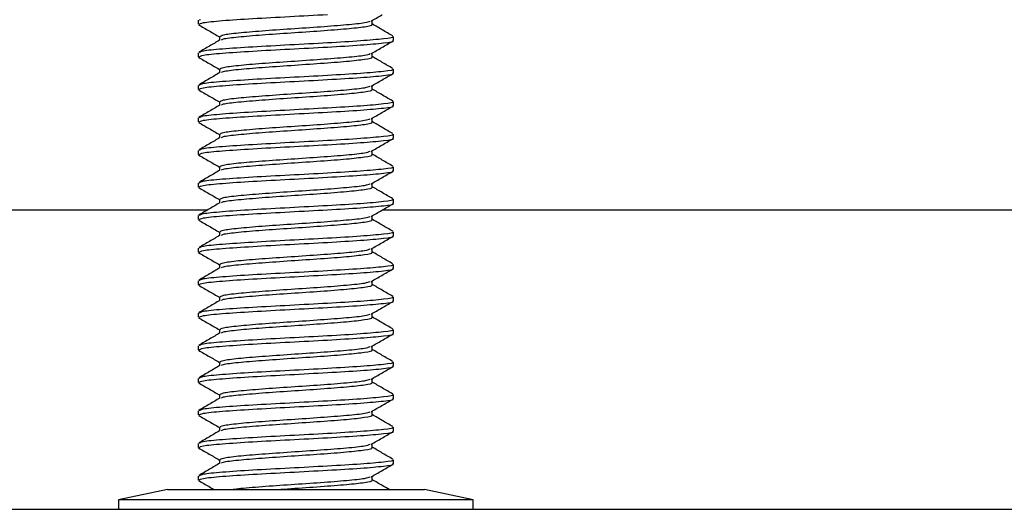
# Model space of a CAD drawing. Units: inches. Extents: x 0.1 to 10.8, y 0.2 to 8.4.
# Drawn here: x 5.5 to 5.7, y 4.7 to 4.8 of the extents above; entities that cross this region are included whole.
import ezdxf

# ---------------------------------------------------------------- set-up
doc = ezdxf.new("R2010")
doc.units = ezdxf.units.IN
doc.header["$MEASUREMENT"] = 0

msp = doc.modelspace()

# ---------------------------------------------------------------- linework, layer by layer
at = {"color": 7, "linetype": 'Continuous', "lineweight": 25}
for p, q in [((5.5089245, 4.8106264), (5.5089245, 4.8097073)), ((5.5094509, 4.810747), (5.5091512, 4.8106264)), ((5.5482663, 4.80971), (5.5482663, 4.8105659)), ((5.5137004, 4.8069527), (5.5137004, 4.8061039)), ((5.5530422, 4.8060308), (5.5530422, 4.80695)), ((5.5089245, 4.8032735), (5.5089245, 4.8023544)), ((5.5482663, 4.8023571), (5.5482663, 4.8032129)), ((5.5137004, 4.7995997), (5.5137004, 4.7987509)), ((5.5530422, 4.7986779), (5.5530422, 4.799597)), ((5.5089245, 4.7959205), (5.5089245, 4.7950014)), ((5.5482663, 4.7950041), (5.5482663, 4.79586)), ((5.5137004, 4.7922468), (5.5137004, 4.791398)), ((5.5530422, 4.791325), (5.5530422, 4.7922441)), ((5.5089245, 4.7885676), (5.5089245, 4.7876485)), ((5.5482663, 4.7876512), (5.5482663, 4.788507)), ((5.5137004, 4.7848938), (5.5137004, 4.7840451)), ((5.5530422, 4.783972), (5.5530422, 4.7848911)), ((5.5089245, 4.7812147), (5.5089245, 4.7802955)), ((5.5482663, 4.7802983), (5.5482663, 4.7811541)), ((5.5137004, 4.7775409), (5.5137004, 4.7766921)), ((5.5530422, 4.7766191), (5.5530422, 4.7775382)), ((5.5089245, 4.7738617), (5.5089245, 4.7729426)), ((5.5482663, 4.7729453), (5.5482663, 4.7738012)), ((5.5137004, 4.770188), (5.5137004, 4.7693392)), ((5.5530422, 4.7692661), (5.5530422, 4.7701853)), ((4.1480128, 4.767814), (5.5110748, 4.767814)), ((5.5089245, 4.7665088), (5.5089245, 4.7655897)), ((5.5482663, 4.7655924), (5.5482663, 4.7664482)), ((5.5506096, 4.767814), (6.9139539, 4.767814)), ((5.5137004, 4.762835), (5.5137004, 4.7619862)), ((5.5530422, 4.7619132), (5.5530422, 4.7628323)), ((5.5089245, 4.7591558), (5.5089245, 4.7582367)), ((5.5482663, 4.7582394), (5.5482663, 4.7590953)), ((5.5137004, 4.7554821), (5.5137004, 4.7546333)), ((5.5530422, 4.7545603), (5.5530422, 4.7554794)), ((5.5089245, 4.7518029), (5.5089245, 4.7508838)), ((5.5482663, 4.7508865), (5.5482663, 4.7517423)), ((5.5137004, 4.7481291), (5.5137004, 4.7472804)), ((5.5530422, 4.7472073), (5.5530422, 4.7481264)), ((5.5089245, 4.74445), (5.5089245, 4.7435308)), ((5.5482663, 4.7435336), (5.5482663, 4.7443894)), ((5.5137004, 4.7407762), (5.5137004, 4.7399274)), ((5.5530422, 4.7398544), (5.5530422, 4.7407735)), ((5.5089245, 4.737097), (5.5089245, 4.7361779)), ((5.5482663, 4.7361806), (5.5482663, 4.7370365)), ((5.5137004, 4.7334233), (5.5137004, 4.7325745)), ((5.5530422, 4.7325014), (5.5530422, 4.7334205)), ((5.5089245, 4.7297441), (5.5089245, 4.728825)), ((5.5482663, 4.7288277), (5.5482663, 4.7296835)), ((5.5137004, 4.7260703), (5.5137004, 4.7252215)), ((5.5530422, 4.7251485), (5.5530422, 4.7260676)), ((5.5089245, 4.7223911), (5.5089245, 4.721472)), ((5.5482663, 4.7214747), (5.5482663, 4.7223306)), ((5.5137004, 4.7187174), (5.5137004, 4.7178686)), ((5.5530422, 4.7177955), (5.5530422, 4.7187147)), ((5.5089245, 4.7150382), (5.5089245, 4.7141191)), ((5.5482663, 4.7141218), (5.5482663, 4.7149776)), ((5.5137004, 4.7113644), (5.5137004, 4.7105157)), ((5.5530422, 4.7104426), (5.5530422, 4.7113617)), ((5.5089245, 4.7076853), (5.5089245, 4.7067661)), ((5.5482663, 4.7067688), (5.5482663, 4.7076247)), ((5.5019354, 4.7046375), (5.4908657, 4.7022846)), ((5.5019354, 4.7046375), (5.5600313, 4.7046375)), ((5.571101, 4.7022846), (5.5600313, 4.7046375)), ((5.4908657, 4.7022846), (5.4908657, 4.7001669)), ((5.571101, 4.7022846), (5.4908657, 4.7022846)), ((5.571101, 4.7001669), (5.571101, 4.7022846)), ((4.5020948, 4.7001669), (6.681072, 4.7001669))]:
    msp.add_line(p, q, dxfattribs=at)
for points, knots in [([(5.5091512, 4.8097073), (5.5092916, 4.809836), (5.5095989, 4.8101179), (5.5140622, 4.810553), (5.5209891, 4.8110125), (5.5296069, 4.8114721), (5.5352825, 4.8117785), (5.5381202, 4.8119317)], [0, 0, 0, 0, 0.17358135, 0.38018601, 0.58679068, 0.79339534, 1, 1, 1, 1]), ([(5.5138786, 4.8069502), (5.5139887, 4.8070788), (5.51423, 4.8073606), (5.5177228, 4.8077956), (5.5231643, 4.8082552), (5.5298623, 4.8087147), (5.5367339, 4.8091743), (5.5426524, 4.8096339), (5.5467477, 4.8100568), (5.5474952, 4.8103266), (5.5478182, 4.8104432)], [0, 0, 0, 0, 0.11045901, 0.24202699, 0.37359496, 0.50516294, 0.63673092, 0.76829889, 0.89986687, 1, 1, 1, 1]), ([(5.548044, 4.8104363), (5.548837, 4.810899), (5.5496597, 4.811379), (5.5504843, 4.8118587), (5.550514, 4.811876)], [0, 0, 0, 0, 0.9639477, 1, 1, 1, 1]), ([(5.5089939, 4.8096146), (5.5097949, 4.8091498), (5.5113636, 4.8082395), (5.5129326, 4.8073277), (5.5137004, 4.8068815)], [0, 0, 0, 0, 0.51061686, 1, 1, 1, 1]), ([(5.5141546, 4.8061729), (5.5142445, 4.8062542), (5.5145036, 4.8064888), (5.5177586, 4.8068765), (5.523153, 4.8073361), (5.5298716, 4.8077956), (5.5367081, 4.8082552), (5.5427465, 4.8087147), (5.5467514, 4.8091743), (5.548555, 4.8095056), (5.5481437, 4.8096837), (5.5480861, 4.8097087)], [0, 0, 0, 0, 0.06903202, 0.19900506, 0.3289781, 0.45895115, 0.58892419, 0.71889723, 0.84887028, 0.97884332, 1, 1, 1, 1]), ([(5.5529307, 4.8070724), (5.5521309, 4.8075362), (5.5505753, 4.8084384), (5.5490213, 4.8093416), (5.5482663, 4.8097804)], [0, 0, 0, 0, 0.5141532, 1, 1, 1, 1]), ([(5.5138306, 4.8061795), (5.5130322, 4.8057155), (5.5114349, 4.8047871), (5.5098358, 4.8038597), (5.509036, 4.8033959)], [0, 0, 0, 0, 0.499808305, 1, 1, 1, 1]), ([(5.5528155, 4.80695), (5.5528875, 4.8069255), (5.5534099, 4.8067478), (5.5511077, 4.8064169), (5.5459971, 4.8059574), (5.5382908, 4.8054978), (5.5295612, 4.8050383), (5.5210013, 4.8045787), (5.5140589, 4.8041192), (5.5095996, 4.8036841), (5.5092918, 4.8034022), (5.5091512, 4.8032735)], [0, 0, 0, 0, 0.01997977, 0.14497977, 0.26997977, 0.39497977, 0.51997977, 0.64497977, 0.76997977, 0.89497977, 1, 1, 1, 1]), ([(5.5091512, 4.8023544), (5.5092918, 4.8024831), (5.5095996, 4.802765), (5.5140589, 4.8032), (5.5210013, 4.8036596), (5.5295612, 4.8041192), (5.5382908, 4.8045787), (5.5459971, 4.8050383), (5.5511077, 4.8054978), (5.5534099, 4.8058287), (5.5528875, 4.8060064), (5.5528155, 4.8060308)], [0, 0, 0, 0, 0.10502023, 0.23002023, 0.35502023, 0.48002023, 0.60502023, 0.73002023, 0.85502023, 0.98002023, 1, 1, 1, 1]), ([(5.548044, 4.8030833), (5.5488373, 4.803546), (5.5504242, 4.8044715), (5.5520147, 4.8053965), (5.5528101, 4.8058591)], [0, 0, 0, 0, 0.49990837, 1, 1, 1, 1]), ([(5.5089939, 4.8022616), (5.5097949, 4.8017968), (5.5113636, 4.8008865), (5.5129326, 4.7999748), (5.5137004, 4.7995286)], [0, 0, 0, 0, 0.51061686, 1, 1, 1, 1]), ([(5.5138786, 4.7995973), (5.5139887, 4.7997259), (5.51423, 4.8000077), (5.5177228, 4.8004427), (5.5231643, 4.8009022), (5.5298623, 4.8013618), (5.5367339, 4.8018214), (5.5426524, 4.8022809), (5.5467477, 4.8027039), (5.5474952, 4.8029736), (5.5478182, 4.8030902)], [0, 0, 0, 0, 0.11045901, 0.24202699, 0.37359496, 0.50516294, 0.63673092, 0.76829889, 0.89986687, 1, 1, 1, 1]), ([(5.5141546, 4.7988199), (5.5142445, 4.7989013), (5.5145036, 4.7991358), (5.5177586, 4.7995236), (5.523153, 4.7999831), (5.5298716, 4.8004427), (5.5367081, 4.8009022), (5.5427465, 4.8013618), (5.5467514, 4.8018214), (5.548555, 4.8021527), (5.5481437, 4.8023308), (5.5480861, 4.8023557)], [0, 0, 0, 0, 0.06903202, 0.19900506, 0.3289781, 0.45895115, 0.58892419, 0.71889723, 0.84887028, 0.97884332, 1, 1, 1, 1]), ([(5.5529307, 4.7997194), (5.5521309, 4.8001833), (5.5505753, 4.8010854), (5.5490213, 4.8019886), (5.5482663, 4.8024274)], [0, 0, 0, 0, 0.5141532, 1, 1, 1, 1]), ([(5.5528155, 4.799597), (5.5528875, 4.7995725), (5.5534099, 4.7993949), (5.5511077, 4.799064), (5.5459971, 4.7986044), (5.5382908, 4.7981449), (5.5295612, 4.7976853), (5.5210013, 4.7972258), (5.5140589, 4.7967662), (5.5095996, 4.7963311), (5.5092918, 4.7960492), (5.5091512, 4.7959205)], [0, 0, 0, 0, 0.01997977, 0.14497977, 0.26997977, 0.39497977, 0.51997977, 0.64497977, 0.76997977, 0.89497977, 1, 1, 1, 1]), ([(5.5138306, 4.7988266), (5.5130322, 4.7983625), (5.5114349, 4.7974342), (5.5098358, 4.7965068), (5.509036, 4.7960429)], [0, 0, 0, 0, 0.49980831, 1, 1, 1, 1]), ([(5.5091512, 4.7950014), (5.5092918, 4.7951301), (5.5095996, 4.795412), (5.5140589, 4.7958471), (5.5210013, 4.7963067), (5.5295612, 4.7967662), (5.5382908, 4.7972258), (5.5459971, 4.7976853), (5.5511077, 4.7981449), (5.5534099, 4.7984757), (5.5528875, 4.7986534), (5.5528155, 4.7986779)], [0, 0, 0, 0, 0.10502023, 0.23002023, 0.35502023, 0.48002023, 0.60502023, 0.73002023, 0.85502023, 0.98002023, 1, 1, 1, 1]), ([(5.548044, 4.7957304), (5.5488373, 4.796193), (5.5504242, 4.7971185), (5.5520147, 4.7980436), (5.5528101, 4.7985061)], [0, 0, 0, 0, 0.49990837, 1, 1, 1, 1]), ([(5.5089939, 4.7949087), (5.5097949, 4.7944439), (5.5113636, 4.7935336), (5.5129326, 4.7926218), (5.5137004, 4.7921756)], [0, 0, 0, 0, 0.51061686, 1, 1, 1, 1]), ([(5.5138786, 4.7922444), (5.5139887, 4.792373), (5.51423, 4.7926548), (5.5177228, 4.7930897), (5.5231643, 4.7935493), (5.5298623, 4.7940089), (5.5367339, 4.7944684), (5.5426524, 4.794928), (5.5467477, 4.7953509), (5.5474952, 4.7956207), (5.5478182, 4.7957373)], [0, 0, 0, 0, 0.11045901, 0.24202699, 0.37359496, 0.50516294, 0.63673092, 0.76829889, 0.89986687, 1, 1, 1, 1]), ([(5.5141546, 4.791467), (5.5142445, 4.7915483), (5.5145036, 4.7917829), (5.5177586, 4.7921706), (5.523153, 4.7926302), (5.5298716, 4.7930897), (5.5367081, 4.7935493), (5.5427465, 4.7940089), (5.5467514, 4.7944684), (5.548555, 4.7947997), (5.5481437, 4.7949778), (5.5480861, 4.7950028)], [0, 0, 0, 0, 0.06903202, 0.19900506, 0.3289781, 0.45895115, 0.58892419, 0.71889723, 0.84887028, 0.97884332, 1, 1, 1, 1]), ([(5.5529307, 4.7923665), (5.5521309, 4.7928303), (5.5505753, 4.7937325), (5.5490213, 4.7946357), (5.5482663, 4.7950745)], [0, 0, 0, 0, 0.5141532, 1, 1, 1, 1]), ([(5.5138306, 4.7914736), (5.5130322, 4.7910096), (5.5114349, 4.7900812), (5.5098358, 4.7891539), (5.509036, 4.78869)], [0, 0, 0, 0, 0.49980831, 1, 1, 1, 1]), ([(5.5528155, 4.7922441), (5.5528875, 4.7922196), (5.5534099, 4.7920419), (5.5511077, 4.7917111), (5.5459971, 4.7912515), (5.5382908, 4.7907919), (5.5295612, 4.7903324), (5.5210013, 4.7898728), (5.5140589, 4.7894133), (5.5095996, 4.7889782), (5.5092918, 4.7886963), (5.5091512, 4.7885676)], [0, 0, 0, 0, 0.01997977, 0.14497977, 0.26997977, 0.39497977, 0.51997977, 0.64497977, 0.76997977, 0.89497977, 1, 1, 1, 1]), ([(5.5091512, 4.7876485), (5.5092918, 4.7877772), (5.5095996, 4.7880591), (5.5140589, 4.7884942), (5.5210013, 4.7889537), (5.5295612, 4.7894133), (5.5382908, 4.7898728), (5.5459971, 4.7903324), (5.5511077, 4.7907919), (5.5534099, 4.7911228), (5.5528875, 4.7913005), (5.5528155, 4.791325)], [0, 0, 0, 0, 0.10502023, 0.23002023, 0.35502023, 0.48002023, 0.60502023, 0.73002023, 0.85502023, 0.98002023, 1, 1, 1, 1]), ([(5.548044, 4.7883774), (5.5488373, 4.7888401), (5.5504242, 4.7897656), (5.5520147, 4.7906906), (5.5528101, 4.7911532)], [0, 0, 0, 0, 0.49990837, 1, 1, 1, 1]), ([(5.5138786, 4.7848914), (5.5139887, 4.78502), (5.51423, 4.7853018), (5.5177228, 4.7857368), (5.5231643, 4.7861964), (5.5298623, 4.7866559), (5.5367339, 4.7871155), (5.5426524, 4.787575), (5.5467477, 4.787998), (5.5474952, 4.7882678), (5.5478182, 4.7883844)], [0, 0, 0, 0, 0.11045901, 0.24202699, 0.37359496, 0.50516294, 0.63673092, 0.76829889, 0.89986687, 1, 1, 1, 1]), ([(5.5089939, 4.7875557), (5.5097949, 4.7870909), (5.5113636, 4.7861807), (5.5129326, 4.7852689), (5.5137004, 4.7848227)], [0, 0, 0, 0, 0.51061686, 1, 1, 1, 1]), ([(5.5141546, 4.784114), (5.5142445, 4.7841954), (5.5145036, 4.7844299), (5.5177586, 4.7848177), (5.523153, 4.7852772), (5.5298716, 4.7857368), (5.5367081, 4.7861964), (5.5427465, 4.7866559), (5.5467514, 4.7871155), (5.548555, 4.7874468), (5.5481437, 4.7876249), (5.5480861, 4.7876498)], [0, 0, 0, 0, 0.06903202, 0.19900506, 0.3289781, 0.45895115, 0.58892419, 0.71889723, 0.84887028, 0.97884332, 1, 1, 1, 1]), ([(5.5529307, 4.7850135), (5.5521309, 4.7854774), (5.5505753, 4.7863796), (5.5490213, 4.7872827), (5.5482663, 4.7877215)], [0, 0, 0, 0, 0.5141532, 1, 1, 1, 1]), ([(5.5138306, 4.7841207), (5.5130322, 4.7836567), (5.5114349, 4.7827283), (5.5098358, 4.7818009), (5.509036, 4.7813371)], [0, 0, 0, 0, 0.49980831, 1, 1, 1, 1]), ([(5.5528155, 4.7848911), (5.5528875, 4.7848667), (5.5534099, 4.784689), (5.5511077, 4.7843581), (5.5459971, 4.7838986), (5.5382908, 4.783439), (5.5295612, 4.7829794), (5.5210013, 4.7825199), (5.5140589, 4.7820603), (5.5095996, 4.7816253), (5.5092918, 4.7813434), (5.5091512, 4.7812147)], [0, 0, 0, 0, 0.01997977, 0.14497977, 0.26997977, 0.39497977, 0.51997977, 0.64497977, 0.76997977, 0.89497977, 1, 1, 1, 1]), ([(5.5091512, 4.7802955), (5.5092918, 4.7804242), (5.5095996, 4.7807061), (5.5140589, 4.7811412), (5.5210013, 4.7816008), (5.5295612, 4.7820603), (5.5382908, 4.7825199), (5.5459971, 4.7829794), (5.5511077, 4.783439), (5.5534099, 4.7837699), (5.5528875, 4.7839475), (5.5528155, 4.783972)], [0, 0, 0, 0, 0.10502023, 0.23002023, 0.35502023, 0.48002023, 0.60502023, 0.73002023, 0.85502023, 0.98002023, 1, 1, 1, 1]), ([(5.548044, 4.7810245), (5.5488373, 4.7814872), (5.5504242, 4.7824127), (5.5520147, 4.7833377), (5.5528101, 4.7838003)], [0, 0, 0, 0, 0.49990837, 1, 1, 1, 1]), ([(5.5089939, 4.7802028), (5.5097949, 4.779738), (5.5113636, 4.7788277), (5.5129326, 4.7779159), (5.5137004, 4.7774697)], [0, 0, 0, 0, 0.51061686, 1, 1, 1, 1]), ([(5.5138786, 4.7775385), (5.5139887, 4.7776671), (5.51423, 4.7779489), (5.5177228, 4.7783839), (5.5231643, 4.7788434), (5.5298623, 4.779303), (5.5367339, 4.7797625), (5.5426524, 4.7802221), (5.5467477, 4.7806451), (5.5474952, 4.7809148), (5.5478182, 4.7810314)], [0, 0, 0, 0, 0.11045901, 0.24202699, 0.37359496, 0.50516294, 0.63673092, 0.76829889, 0.89986687, 1, 1, 1, 1]), ([(5.5141546, 4.7767611), (5.5142445, 4.7768425), (5.5145036, 4.777077), (5.5177586, 4.7774647), (5.523153, 4.7779243), (5.5298716, 4.7783839), (5.5367081, 4.7788434), (5.5427465, 4.779303), (5.5467514, 4.7797625), (5.548555, 4.7800938), (5.5481437, 4.780272), (5.5480861, 4.7802969)], [0, 0, 0, 0, 0.06903202, 0.19900506, 0.3289781, 0.45895115, 0.58892419, 0.71889723, 0.84887028, 0.97884332, 1, 1, 1, 1]), ([(5.5529307, 4.7776606), (5.5521309, 4.7781244), (5.5505753, 4.7790266), (5.5490213, 4.7799298), (5.5482663, 4.7803686)], [0, 0, 0, 0, 0.5141532, 1, 1, 1, 1]), ([(5.5138306, 4.7767677), (5.5130322, 4.7763037), (5.5114349, 4.7753753), (5.5098358, 4.774448), (5.509036, 4.7739841)], [0, 0, 0, 0, 0.49980831, 1, 1, 1, 1]), ([(5.5528155, 4.7775382), (5.5528875, 4.7775137), (5.5534099, 4.777336), (5.5511077, 4.7770052), (5.5459971, 4.7765456), (5.5382908, 4.7760861), (5.5295612, 4.7756265), (5.5210013, 4.7751669), (5.5140589, 4.7747074), (5.5095996, 4.7742723), (5.5092918, 4.7739904), (5.5091512, 4.7738617)], [0, 0, 0, 0, 0.01997977, 0.14497977, 0.26997977, 0.39497977, 0.51997977, 0.64497977, 0.76997977, 0.89497977, 1, 1, 1, 1]), ([(5.5091512, 4.7729426), (5.5092918, 4.7730713), (5.5095996, 4.7733532), (5.5140589, 4.7737883), (5.5210013, 4.7742478), (5.5295612, 4.7747074), (5.5382908, 4.7751669), (5.5459971, 4.7756265), (5.5511077, 4.7760861), (5.5534099, 4.7764169), (5.5528875, 4.7765946), (5.5528155, 4.7766191)], [0, 0, 0, 0, 0.10502023, 0.23002023, 0.35502023, 0.48002023, 0.60502023, 0.73002023, 0.85502023, 0.98002023, 1, 1, 1, 1]), ([(5.548044, 4.7736716), (5.5488373, 4.7741342), (5.5504242, 4.7750597), (5.5520147, 4.7759847), (5.5528101, 4.7764473)], [0, 0, 0, 0, 0.49990837, 1, 1, 1, 1]), ([(5.5089939, 4.7728499), (5.5097949, 4.772385), (5.5113636, 4.7714748), (5.5129326, 4.770563), (5.5137004, 4.7701168)], [0, 0, 0, 0, 0.51061686, 1, 1, 1, 1]), ([(5.5138786, 4.7701855), (5.5139887, 4.7703141), (5.51423, 4.7705959), (5.5177228, 4.7710309), (5.5231643, 4.7714905), (5.5298623, 4.77195), (5.5367339, 4.7724096), (5.5426524, 4.7728692), (5.5467477, 4.7732921), (5.5474952, 4.7735619), (5.5478182, 4.7736785)], [0, 0, 0, 0, 0.11045901, 0.24202699, 0.37359496, 0.50516294, 0.63673092, 0.76829889, 0.89986687, 1, 1, 1, 1]), ([(5.5141546, 4.7694082), (5.5142445, 4.7694895), (5.5145036, 4.7697241), (5.5177586, 4.7701118), (5.523153, 4.7705714), (5.5298716, 4.7710309), (5.5367081, 4.7714905), (5.5427465, 4.77195), (5.5467514, 4.7724096), (5.548555, 4.7727409), (5.5481437, 4.772919), (5.5480861, 4.772944)], [0, 0, 0, 0, 0.06903202, 0.19900506, 0.3289781, 0.45895115, 0.58892419, 0.71889723, 0.84887028, 0.97884332, 1, 1, 1, 1]), ([(5.5529307, 4.7703076), (5.5521309, 4.7707715), (5.5505753, 4.7716737), (5.5490213, 4.7725768), (5.5482663, 4.7730157)], [0, 0, 0, 0, 0.5141532, 1, 1, 1, 1]), ([(5.5528155, 4.7701853), (5.5528875, 4.7701608), (5.5534099, 4.7699831), (5.5511077, 4.7696522), (5.5459971, 4.7691927), (5.5382908, 4.7687331), (5.5295612, 4.7682736), (5.5210013, 4.767814), (5.5140589, 4.7673544), (5.5095996, 4.7669194), (5.5092918, 4.7666375), (5.5091512, 4.7665088)], [0, 0, 0, 0, 0.01997977, 0.14497977, 0.26997977, 0.39497977, 0.51997977, 0.64497977, 0.76997977, 0.89497977, 1, 1, 1, 1]), ([(5.5138306, 4.7694148), (5.5130322, 4.7689508), (5.5114349, 4.7680224), (5.5098358, 4.767095), (5.509036, 4.7666312)], [0, 0, 0, 0, 0.49980831, 1, 1, 1, 1]), ([(5.5091512, 4.7655897), (5.5092918, 4.7657184), (5.5095996, 4.7660003), (5.5140589, 4.7664353), (5.5210013, 4.7668949), (5.5295612, 4.7673544), (5.5382908, 4.767814), (5.5459971, 4.7682736), (5.5511077, 4.7687331), (5.5534099, 4.769064), (5.5528875, 4.7692417), (5.5528155, 4.7692661)], [0, 0, 0, 0, 0.10502023, 0.23002023, 0.35502023, 0.48002023, 0.60502023, 0.73002023, 0.85502023, 0.98002023, 1, 1, 1, 1]), ([(5.548044, 4.7663186), (5.5488373, 4.7667813), (5.5504242, 4.7677068), (5.5520147, 4.7686318), (5.5528101, 4.7690944)], [0, 0, 0, 0, 0.49990837, 1, 1, 1, 1]), ([(5.5138786, 4.7628326), (5.5139887, 4.7629612), (5.51423, 4.763243), (5.5177228, 4.763678), (5.5231643, 4.7641375), (5.5298623, 4.7645971), (5.5367339, 4.7650567), (5.5426524, 4.7655162), (5.5467477, 4.7659392), (5.5474952, 4.7662089), (5.5478182, 4.7663255)], [0, 0, 0, 0, 0.11045901, 0.24202699, 0.37359496, 0.50516294, 0.63673092, 0.76829889, 0.89986687, 1, 1, 1, 1]), ([(5.5529307, 4.7629547), (5.5521309, 4.7634186), (5.5505753, 4.7643207), (5.5490213, 4.7652239), (5.5482663, 4.7656627)], [0, 0, 0, 0, 0.5141532, 1, 1, 1, 1]), ([(5.5089939, 4.7654969), (5.5097949, 4.7650321), (5.5113636, 4.7641218), (5.5129326, 4.7632101), (5.5137004, 4.7627639)], [0, 0, 0, 0, 0.51061686, 1, 1, 1, 1]), ([(5.5141546, 4.7620552), (5.5142445, 4.7621366), (5.5145036, 4.7623711), (5.5177586, 4.7627589), (5.523153, 4.7632184), (5.5298716, 4.763678), (5.5367081, 4.7641375), (5.5427465, 4.7645971), (5.5467514, 4.7650567), (5.548555, 4.765388), (5.5481437, 4.7655661), (5.5480861, 4.765591)], [0, 0, 0, 0, 0.06903202, 0.19900506, 0.3289781, 0.45895115, 0.58892419, 0.71889723, 0.84887028, 0.97884332, 1, 1, 1, 1]), ([(5.5138306, 4.7620619), (5.5130322, 4.7615978), (5.5114349, 4.7606695), (5.5098358, 4.7597421), (5.509036, 4.7592782)], [0, 0, 0, 0, 0.49980831, 1, 1, 1, 1]), ([(5.5528155, 4.7628323), (5.5528875, 4.7628078), (5.5534099, 4.7626302), (5.5511077, 4.7622993), (5.5459971, 4.7618397), (5.5382908, 4.7613802), (5.5295612, 4.7609206), (5.5210013, 4.7604611), (5.5140589, 4.7600015), (5.5095996, 4.7595664), (5.5092918, 4.7592845), (5.5091512, 4.7591558)], [0, 0, 0, 0, 0.01997977, 0.14497977, 0.26997977, 0.39497977, 0.51997977, 0.64497977, 0.76997977, 0.89497977, 1, 1, 1, 1]), ([(5.5091512, 4.7582367), (5.5092918, 4.7583654), (5.5095996, 4.7586473), (5.5140589, 4.7590824), (5.5210013, 4.7595419), (5.5295612, 4.7600015), (5.5382908, 4.7604611), (5.5459971, 4.7609206), (5.5511077, 4.7613802), (5.5534099, 4.761711), (5.5528875, 4.7618887), (5.5528155, 4.7619132)], [0, 0, 0, 0, 0.10502023, 0.23002023, 0.35502023, 0.48002023, 0.60502023, 0.73002023, 0.85502023, 0.98002023, 1, 1, 1, 1]), ([(5.548044, 4.7589657), (5.5488373, 4.7594283), (5.5504242, 4.7603538), (5.5520147, 4.7612788), (5.5528101, 4.7617414)], [0, 0, 0, 0, 0.49990837, 1, 1, 1, 1]), ([(5.5138786, 4.7554796), (5.5139887, 4.7556083), (5.51423, 4.7558901), (5.5177228, 4.756325), (5.5231643, 4.7567846), (5.5298623, 4.7572442), (5.5367339, 4.7577037), (5.5426524, 4.7581633), (5.5467477, 4.7585862), (5.5474952, 4.758856), (5.5478182, 4.7589726)], [0, 0, 0, 0, 0.11045901, 0.24202699, 0.37359496, 0.50516294, 0.63673092, 0.76829889, 0.89986687, 1, 1, 1, 1]), ([(5.5089939, 4.758144), (5.5097949, 4.7576792), (5.5113636, 4.7567689), (5.5129326, 4.7558571), (5.5137004, 4.7554109)], [0, 0, 0, 0, 0.51061686, 1, 1, 1, 1]), ([(5.5141546, 4.7547023), (5.5142445, 4.7547836), (5.5145036, 4.7550182), (5.5177586, 4.7554059), (5.523153, 4.7558655), (5.5298716, 4.756325), (5.5367081, 4.7567846), (5.5427465, 4.7572442), (5.5467514, 4.7577037), (5.548555, 4.758035), (5.5481437, 4.7582131), (5.5480861, 4.7582381)], [0, 0, 0, 0, 0.06903202, 0.19900506, 0.3289781, 0.45895115, 0.58892419, 0.71889723, 0.84887028, 0.97884332, 1, 1, 1, 1]), ([(5.5529307, 4.7556018), (5.5521309, 4.7560656), (5.5505753, 4.7569678), (5.5490213, 4.757871), (5.5482663, 4.7583098)], [0, 0, 0, 0, 0.5141532, 1, 1, 1, 1]), ([(5.5138306, 4.7547089), (5.5130322, 4.7542449), (5.5114349, 4.7533165), (5.5098358, 4.7523892), (5.509036, 4.7519253)], [0, 0, 0, 0, 0.49980831, 1, 1, 1, 1]), ([(5.5528155, 4.7554794), (5.5528875, 4.7554549), (5.5534099, 4.7552772), (5.5511077, 4.7549464), (5.5459971, 4.7544868), (5.5382908, 4.7540272), (5.5295612, 4.7535677), (5.5210013, 4.7531081), (5.5140589, 4.7526486), (5.5095996, 4.7522135), (5.5092918, 4.7519316), (5.5091512, 4.7518029)], [0, 0, 0, 0, 0.01997977, 0.14497977, 0.26997977, 0.39497977, 0.51997977, 0.64497977, 0.76997977, 0.89497977, 1, 1, 1, 1]), ([(5.5091512, 4.7508838), (5.5092918, 4.7510125), (5.5095996, 4.7512944), (5.5140589, 4.7517294), (5.5210013, 4.752189), (5.5295612, 4.7526486), (5.5382908, 4.7531081), (5.5459971, 4.7535677), (5.5511077, 4.7540272), (5.5534099, 4.7543581), (5.5528875, 4.7545358), (5.5528155, 4.7545603)], [0, 0, 0, 0, 0.10502023, 0.23002023, 0.35502023, 0.48002023, 0.60502023, 0.73002023, 0.85502023, 0.98002023, 1, 1, 1, 1]), ([(5.548044, 4.7516127), (5.5488373, 4.7520754), (5.5504242, 4.7530009), (5.5520147, 4.7539259), (5.5528101, 4.7543885)], [0, 0, 0, 0, 0.49990837, 1, 1, 1, 1]), ([(5.5089939, 4.750791), (5.5097949, 4.7503262), (5.5113636, 4.7494159), (5.5129326, 4.7485042), (5.5137004, 4.748058)], [0, 0, 0, 0, 0.51061686, 1, 1, 1, 1]), ([(5.5138786, 4.7481267), (5.5139887, 4.7482553), (5.51423, 4.7485371), (5.5177228, 4.7489721), (5.5231643, 4.7494317), (5.5298623, 4.7498912), (5.5367339, 4.7503508), (5.5426524, 4.7508103), (5.5467477, 4.7512333), (5.5474952, 4.7515031), (5.5478182, 4.7516196)], [0, 0, 0, 0, 0.11045901, 0.24202699, 0.37359496, 0.50516294, 0.63673092, 0.76829889, 0.89986687, 1, 1, 1, 1]), ([(5.5141546, 4.7473493), (5.5142445, 4.7474307), (5.5145036, 4.7476652), (5.5177586, 4.748053), (5.523153, 4.7485125), (5.5298716, 4.7489721), (5.5367081, 4.7494317), (5.5427465, 4.7498912), (5.5467514, 4.7503508), (5.548555, 4.7506821), (5.5481437, 4.7508602), (5.5480861, 4.7508851)], [0, 0, 0, 0, 0.06903202, 0.19900506, 0.3289781, 0.45895115, 0.58892419, 0.71889723, 0.84887028, 0.97884332, 1, 1, 1, 1]), ([(5.5529307, 4.7482488), (5.5521309, 4.7487127), (5.5505753, 4.7496149), (5.5490213, 4.750518), (5.5482663, 4.7509568)], [0, 0, 0, 0, 0.5141532, 1, 1, 1, 1]), ([(5.5528155, 4.7481264), (5.5528875, 4.7481019), (5.5534099, 4.7479243), (5.5511077, 4.7475934), (5.5459971, 4.7471339), (5.5382908, 4.7466743), (5.5295612, 4.7462147), (5.5210013, 4.7457552), (5.5140589, 4.7452956), (5.5095996, 4.7448605), (5.5092918, 4.7445787), (5.5091512, 4.74445)], [0, 0, 0, 0, 0.01997977, 0.14497977, 0.26997977, 0.39497977, 0.51997977, 0.64497977, 0.76997977, 0.89497977, 1, 1, 1, 1]), ([(5.5138306, 4.747356), (5.5130322, 4.746892), (5.5114349, 4.7459636), (5.5098358, 4.7450362), (5.509036, 4.7445724)], [0, 0, 0, 0, 0.49980831, 1, 1, 1, 1]), ([(5.5091512, 4.7435308), (5.5092918, 4.7436595), (5.5095996, 4.7439414), (5.5140589, 4.7443765), (5.5210013, 4.7448361), (5.5295612, 4.7452956), (5.5382908, 4.7457552), (5.5459971, 4.7462147), (5.5511077, 4.7466743), (5.5534099, 4.7470052), (5.5528875, 4.7471828), (5.5528155, 4.7472073)], [0, 0, 0, 0, 0.10502023, 0.23002023, 0.35502023, 0.48002023, 0.60502023, 0.73002023, 0.85502023, 0.98002023, 1, 1, 1, 1]), ([(5.548044, 4.7442598), (5.5488373, 4.7447225), (5.5504242, 4.745648), (5.5520147, 4.746573), (5.5528101, 4.7470356)], [0, 0, 0, 0, 0.49990837, 1, 1, 1, 1]), ([(5.5089939, 4.7434381), (5.5097949, 4.7429733), (5.5113636, 4.742063), (5.5129326, 4.7411512), (5.5137004, 4.740705)], [0, 0, 0, 0, 0.51061686, 1, 1, 1, 1]), ([(5.5138786, 4.7407738), (5.5139887, 4.7409024), (5.51423, 4.7411842), (5.5177228, 4.7416192), (5.5231643, 4.7420787), (5.5298623, 4.7425383), (5.5367339, 4.7429978), (5.5426524, 4.7434574), (5.5467477, 4.7438803), (5.5474952, 4.7441501), (5.5478182, 4.7442667)], [0, 0, 0, 0, 0.11045901, 0.24202699, 0.37359496, 0.50516294, 0.63673092, 0.76829889, 0.89986687, 1, 1, 1, 1]), ([(5.5141546, 4.7399964), (5.5142445, 4.7400778), (5.5145036, 4.7403123), (5.5177586, 4.7407), (5.523153, 4.7411596), (5.5298716, 4.7416192), (5.5367081, 4.7420787), (5.5427465, 4.7425383), (5.5467514, 4.7429978), (5.548555, 4.7433291), (5.5481437, 4.7435073), (5.5480861, 4.7435322)], [0, 0, 0, 0, 0.06903202, 0.19900506, 0.3289781, 0.45895115, 0.58892419, 0.71889723, 0.84887028, 0.97884332, 1, 1, 1, 1]), ([(5.5529307, 4.7408959), (5.5521309, 4.7413597), (5.5505753, 4.7422619), (5.5490213, 4.7431651), (5.5482663, 4.7436039)], [0, 0, 0, 0, 0.5141532, 1, 1, 1, 1]), ([(5.5138306, 4.740003), (5.5130322, 4.739539), (5.5114349, 4.7386106), (5.5098358, 4.7376833), (5.509036, 4.7372194)], [0, 0, 0, 0, 0.49980831, 1, 1, 1, 1]), ([(5.5528155, 4.7407735), (5.5528875, 4.740749), (5.5534099, 4.7405713), (5.5511077, 4.7402405), (5.5459971, 4.7397809), (5.5382908, 4.7393214), (5.5295612, 4.7388618), (5.5210013, 4.7384022), (5.5140589, 4.7379427), (5.5095996, 4.7375076), (5.5092918, 4.7372257), (5.5091512, 4.737097)], [0, 0, 0, 0, 0.01997977, 0.14497977, 0.26997977, 0.39497977, 0.51997977, 0.64497977, 0.76997977, 0.89497977, 1, 1, 1, 1]), ([(5.5091512, 4.7361779), (5.5092918, 4.7363066), (5.5095996, 4.7365885), (5.5140589, 4.7370236), (5.5210013, 4.7374831), (5.5295612, 4.7379427), (5.5382908, 4.7384022), (5.5459971, 4.7388618), (5.5511077, 4.7393214), (5.5534099, 4.7396522), (5.5528875, 4.7398299), (5.5528155, 4.7398544)], [0, 0, 0, 0, 0.10502023, 0.23002023, 0.35502023, 0.48002023, 0.60502023, 0.73002023, 0.85502023, 0.98002023, 1, 1, 1, 1]), ([(5.548044, 4.7369068), (5.5488373, 4.7373695), (5.5504242, 4.738295), (5.5520147, 4.73922), (5.5528101, 4.7396826)], [0, 0, 0, 0, 0.49990837, 1, 1, 1, 1]), ([(5.5138786, 4.7334208), (5.5139887, 4.7335494), (5.51423, 4.7338312), (5.5177228, 4.7342662), (5.5231643, 4.7347258), (5.5298623, 4.7351853), (5.5367339, 4.7356449), (5.5426524, 4.7361044), (5.5467477, 4.7365274), (5.5474952, 4.7367972), (5.5478182, 4.7369138)], [0, 0, 0, 0, 0.11045901, 0.24202699, 0.37359496, 0.50516294, 0.63673092, 0.76829889, 0.89986687, 1, 1, 1, 1]), ([(5.5089939, 4.7360851), (5.5097949, 4.7356203), (5.5113636, 4.7347101), (5.5129326, 4.7337983), (5.5137004, 4.7333521)], [0, 0, 0, 0, 0.51061686, 1, 1, 1, 1]), ([(5.5141546, 4.7326435), (5.5142445, 4.7327248), (5.5145036, 4.7329594), (5.5177586, 4.7333471), (5.523153, 4.7338067), (5.5298716, 4.7342662), (5.5367081, 4.7347258), (5.5427465, 4.7351853), (5.5467514, 4.7356449), (5.548555, 4.7359762), (5.5481437, 4.7361543), (5.5480861, 4.7361793)], [0, 0, 0, 0, 0.06903202, 0.19900506, 0.3289781, 0.45895115, 0.58892419, 0.71889723, 0.84887028, 0.97884332, 1, 1, 1, 1]), ([(5.5529307, 4.7335429), (5.5521309, 4.7340068), (5.5505753, 4.734909), (5.5490213, 4.7358121), (5.5482663, 4.7362509)], [0, 0, 0, 0, 0.5141532, 1, 1, 1, 1]), ([(5.5138306, 4.7326501), (5.5130322, 4.7321861), (5.5114349, 4.7312577), (5.5098358, 4.7303303), (5.509036, 4.7298665)], [0, 0, 0, 0, 0.49980831, 1, 1, 1, 1]), ([(5.5528155, 4.7334205), (5.5528875, 4.7333961), (5.5534099, 4.7332184), (5.5511077, 4.7328875), (5.5459971, 4.732428), (5.5382908, 4.7319684), (5.5295612, 4.7315089), (5.5210013, 4.7310493), (5.5140589, 4.7305897), (5.5095996, 4.7301547), (5.5092918, 4.7298728), (5.5091512, 4.7297441)], [0, 0, 0, 0, 0.01997977, 0.14497977, 0.26997977, 0.39497977, 0.51997977, 0.64497977, 0.76997977, 0.89497977, 1, 1, 1, 1]), ([(5.5091512, 4.728825), (5.5092918, 4.7289537), (5.5095996, 4.7292355), (5.5140589, 4.7296706), (5.5210013, 4.7301302), (5.5295612, 4.7305897), (5.5382908, 4.7310493), (5.5459971, 4.7315089), (5.5511077, 4.7319684), (5.5534099, 4.7322993), (5.5528875, 4.7324769), (5.5528155, 4.7325014)], [0, 0, 0, 0, 0.10502023, 0.23002023, 0.35502023, 0.48002023, 0.60502023, 0.73002023, 0.85502023, 0.98002023, 1, 1, 1, 1]), ([(5.548044, 4.7295539), (5.5488373, 4.7300166), (5.5504242, 4.7309421), (5.5520147, 4.7318671), (5.5528101, 4.7323297)], [0, 0, 0, 0, 0.49990837, 1, 1, 1, 1]), ([(5.5089939, 4.7287322), (5.5097949, 4.7282674), (5.5113636, 4.7273571), (5.5129326, 4.7264454), (5.5137004, 4.7259991)], [0, 0, 0, 0, 0.51061686, 1, 1, 1, 1]), ([(5.5138786, 4.7260679), (5.5139887, 4.7261965), (5.51423, 4.7264783), (5.5177228, 4.7269133), (5.5231643, 4.7273728), (5.5298623, 4.7278324), (5.5367339, 4.7282919), (5.5426524, 4.7287515), (5.5467477, 4.7291745), (5.5474952, 4.7294442), (5.5478182, 4.7295608)], [0, 0, 0, 0, 0.11045901, 0.24202699, 0.37359496, 0.50516294, 0.63673092, 0.76829889, 0.89986687, 1, 1, 1, 1]), ([(5.5141546, 4.7252905), (5.5142445, 4.7253719), (5.5145036, 4.7256064), (5.5177586, 4.7259942), (5.523153, 4.7264537), (5.5298716, 4.7269133), (5.5367081, 4.7273728), (5.5427465, 4.7278324), (5.5467514, 4.7282919), (5.548555, 4.7286233), (5.5481437, 4.7288014), (5.5480861, 4.7288263)], [0, 0, 0, 0, 0.06903202, 0.19900506, 0.3289781, 0.45895115, 0.58892419, 0.71889723, 0.84887028, 0.97884332, 1, 1, 1, 1]), ([(5.5529307, 4.72619), (5.5521309, 4.7266539), (5.5505753, 4.727556), (5.5490213, 4.7284592), (5.5482663, 4.728898)], [0, 0, 0, 0, 0.5141532, 1, 1, 1, 1]), ([(5.5528155, 4.7260676), (5.5528875, 4.7260431), (5.5534099, 4.7258655), (5.5511077, 4.7255346), (5.5459971, 4.725075), (5.5382908, 4.7246155), (5.5295612, 4.7241559), (5.5210013, 4.7236964), (5.5140589, 4.7232368), (5.5095996, 4.7228017), (5.5092918, 4.7225198), (5.5091512, 4.7223911)], [0, 0, 0, 0, 0.01997977, 0.14497977, 0.26997977, 0.39497977, 0.51997977, 0.64497977, 0.76997977, 0.89497977, 1, 1, 1, 1]), ([(5.5138306, 4.7252972), (5.5130322, 4.7248331), (5.5114349, 4.7239047), (5.5098358, 4.7229774), (5.509036, 4.7225135)], [0, 0, 0, 0, 0.49980831, 1, 1, 1, 1]), ([(5.5091512, 4.721472), (5.5092918, 4.7216007), (5.5095996, 4.7218826), (5.5140589, 4.7223177), (5.5210013, 4.7227772), (5.5295612, 4.7232368), (5.5382908, 4.7236964), (5.5459971, 4.7241559), (5.5511077, 4.7246155), (5.5534099, 4.7249463), (5.5528875, 4.725124), (5.5528155, 4.7251485)], [0, 0, 0, 0, 0.10502023, 0.23002023, 0.35502023, 0.48002023, 0.60502023, 0.73002023, 0.85502023, 0.98002023, 1, 1, 1, 1]), ([(5.548044, 4.722201), (5.5488373, 4.7226636), (5.5504242, 4.7235891), (5.5520147, 4.7245141), (5.5528101, 4.7249767)], [0, 0, 0, 0, 0.49990837, 1, 1, 1, 1]), ([(5.5089939, 4.7213793), (5.5097949, 4.7209145), (5.5113636, 4.7200042), (5.5129326, 4.7190924), (5.5137004, 4.7186462)], [0, 0, 0, 0, 0.51061686, 1, 1, 1, 1]), ([(5.5138786, 4.7187149), (5.5139887, 4.7188436), (5.51423, 4.7191253), (5.5177228, 4.7195603), (5.5231643, 4.7200199), (5.5298623, 4.7204794), (5.5367339, 4.720939), (5.5426524, 4.7213986), (5.5467477, 4.7218215), (5.5474952, 4.7220913), (5.5478182, 4.7222079)], [0, 0, 0, 0, 0.11045901, 0.24202699, 0.37359496, 0.50516294, 0.63673092, 0.76829889, 0.89986687, 1, 1, 1, 1]), ([(5.5141546, 4.7179376), (5.5142445, 4.7180189), (5.5145036, 4.7182535), (5.5177586, 4.7186412), (5.523153, 4.7191008), (5.5298716, 4.7195603), (5.5367081, 4.7200199), (5.5427465, 4.7204794), (5.5467514, 4.720939), (5.548555, 4.7212703), (5.5481437, 4.7214484), (5.5480861, 4.7214734)], [0, 0, 0, 0, 0.06903202, 0.19900506, 0.3289781, 0.45895115, 0.58892419, 0.71889723, 0.84887028, 0.97884332, 1, 1, 1, 1]), ([(5.5529307, 4.7188371), (5.5521309, 4.7193009), (5.5505753, 4.7202031), (5.5490213, 4.7211063), (5.5482663, 4.7215451)], [0, 0, 0, 0, 0.5141532, 1, 1, 1, 1]), ([(5.5138306, 4.7179442), (5.5130322, 4.7174802), (5.5114349, 4.7165518), (5.5098358, 4.7156244), (5.509036, 4.7151606)], [0, 0, 0, 0, 0.49980831, 1, 1, 1, 1]), ([(5.5528155, 4.7187147), (5.5528875, 4.7186902), (5.5534099, 4.7185125), (5.5511077, 4.7181817), (5.5459971, 4.7177221), (5.5382908, 4.7172625), (5.5295612, 4.716803), (5.5210013, 4.7163434), (5.5140589, 4.7158839), (5.5095996, 4.7154488), (5.5092918, 4.7151669), (5.5091512, 4.7150382)], [0, 0, 0, 0, 0.019979772, 0.144979772, 0.269979772, 0.394979772, 0.519979772, 0.644979772, 0.769979772, 0.894979772, 1, 1, 1, 1]), ([(5.5091512, 4.7141191), (5.5092918, 4.7142478), (5.5095996, 4.7145297), (5.5140589, 4.7149647), (5.5210013, 4.7154243), (5.5295612, 4.7158839), (5.5382908, 4.7163434), (5.5459971, 4.716803), (5.5511077, 4.7172625), (5.5534099, 4.7175934), (5.5528875, 4.7177711), (5.5528155, 4.7177955)], [0, 0, 0, 0, 0.10502023, 0.23002023, 0.35502023, 0.48002023, 0.60502023, 0.73002023, 0.85502023, 0.98002023, 1, 1, 1, 1]), ([(5.548044, 4.714848), (5.5488373, 4.7153107), (5.5504242, 4.7162362), (5.5520147, 4.7171612), (5.5528101, 4.7176238)], [0, 0, 0, 0, 0.49990837, 1, 1, 1, 1]), ([(5.5138786, 4.711362), (5.5139887, 4.7114906), (5.51423, 4.7117724), (5.5177228, 4.7122074), (5.5231643, 4.7126669), (5.5298623, 4.7131265), (5.5367339, 4.7135861), (5.5426524, 4.7140456), (5.5467477, 4.7144686), (5.5474952, 4.7147384), (5.5478182, 4.7148549)], [0, 0, 0, 0, 0.11045901, 0.24202699, 0.37359496, 0.50516294, 0.63673092, 0.76829889, 0.89986687, 1, 1, 1, 1]), ([(5.5089939, 4.7140263), (5.5097949, 4.7135615), (5.5113636, 4.7126512), (5.5129326, 4.7117395), (5.5137004, 4.7112933)], [0, 0, 0, 0, 0.51061686, 1, 1, 1, 1]), ([(5.5141546, 4.7105846), (5.5142445, 4.710666), (5.5145036, 4.7109005), (5.5177586, 4.7112883), (5.523153, 4.7117478), (5.5298716, 4.7122074), (5.5367081, 4.7126669), (5.5427465, 4.7131265), (5.5467514, 4.7135861), (5.548555, 4.7139174), (5.5481437, 4.7140955), (5.5480861, 4.7141204)], [0, 0, 0, 0, 0.06903202, 0.19900506, 0.3289781, 0.45895115, 0.58892419, 0.71889723, 0.84887028, 0.97884332, 1, 1, 1, 1]), ([(5.5529307, 4.7114841), (5.5521309, 4.711948), (5.5505753, 4.7128501), (5.5490213, 4.7137533), (5.5482663, 4.7141921)], [0, 0, 0, 0, 0.5141532, 1, 1, 1, 1]), ([(5.5138306, 4.7105913), (5.5130322, 4.7101273), (5.5114349, 4.7091989), (5.5098358, 4.7082715), (5.509036, 4.7078076)], [0, 0, 0, 0, 0.49980831, 1, 1, 1, 1]), ([(5.5528155, 4.7113617), (5.5528875, 4.7113372), (5.5534099, 4.7111596), (5.5511077, 4.7108287), (5.5459971, 4.7103692), (5.5382908, 4.7099096), (5.5295612, 4.70945), (5.5210013, 4.7089905), (5.5140589, 4.7085309), (5.5095996, 4.7080958), (5.5092918, 4.707814), (5.5091512, 4.7076853)], [0, 0, 0, 0, 0.019979772, 0.144979772, 0.269979772, 0.394979772, 0.519979772, 0.644979772, 0.769979772, 0.894979772, 1, 1, 1, 1]), ([(5.5091512, 4.7067661), (5.5092918, 4.7068948), (5.5095996, 4.7071767), (5.5140589, 4.7076118), (5.5210013, 4.7080714), (5.5295612, 4.7085309), (5.5382908, 4.7089905), (5.5459971, 4.70945), (5.5511077, 4.7099096), (5.5534099, 4.7102405), (5.5528875, 4.7104181), (5.5528155, 4.7104426)], [0, 0, 0, 0, 0.10502023, 0.23002023, 0.35502023, 0.48002023, 0.60502023, 0.73002023, 0.85502023, 0.98002023, 1, 1, 1, 1]), ([(5.548044, 4.7074951), (5.5488373, 4.7079577), (5.5504242, 4.7088833), (5.5520147, 4.7098083), (5.5528101, 4.7102708)], [0, 0, 0, 0, 0.49990837, 1, 1, 1, 1]), ([(5.5089939, 4.7066734), (5.5097949, 4.7062086), (5.5109636, 4.7055305), (5.5121326, 4.7048513), (5.5125004, 4.7046375)], [0, 0, 0, 0, 0.68535592, 1, 1, 1, 1]), ([(5.5164171, 4.7046375), (5.5169028, 4.7047098), (5.5184176, 4.7049353), (5.523255, 4.705314), (5.529838, 4.7057736), (5.5367404, 4.7062331), (5.5426506, 4.7066927), (5.546748, 4.7071156), (5.5474953, 4.7073854), (5.5478182, 4.707502)], [0, 0, 0, 0, 0.07572506, 0.23615951, 0.39659396, 0.55702841, 0.71746286, 0.87789731, 1, 1, 1, 1]), ([(5.526815, 4.7046375), (5.5278322, 4.7047098), (5.5310047, 4.7049353), (5.5367322, 4.705314), (5.54274, 4.7057736), (5.5467532, 4.7062331), (5.548555, 4.7065644), (5.5481437, 4.7067426), (5.5480861, 4.7067675)], [0, 0, 0, 0, 0.10183876, 0.31759885, 0.53335894, 0.74911904, 0.96487913, 1, 1, 1, 1]), ([(5.5520579, 4.7046375), (5.5515491, 4.7049326), (5.5502845, 4.7056661), (5.5490213, 4.7064004), (5.5482663, 4.7068392)], [0, 0, 0, 0, 0.40236387, 1, 1, 1, 1])]:
    msp.add_open_spline(points, degree=3, knots=knots, dxfattribs=at)

doc.saveas('drawing.dxf')
